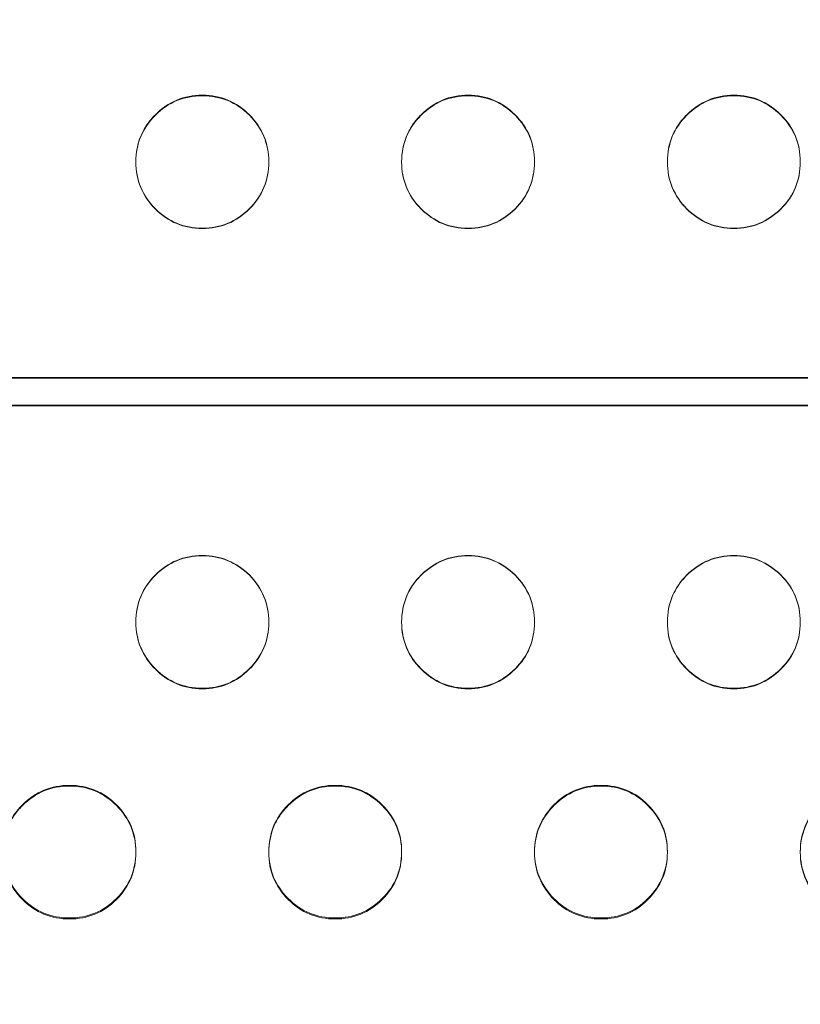
# Model space of a CAD drawing. Extents: x 6 to 1766, y 8 to 1037.
# Drawn here: x 1565 to 1568, y 752 to 755 of the extents above; entities that cross this region are included whole.
import ezdxf

# ---------------------------------------------------------------- set-up
doc = ezdxf.new("R2010")
doc.units = 0
doc.header["$MEASUREMENT"] = 0
doc.header["$PDMODE"] = 68
doc.header["$PDSIZE"] = 5
doc.styles.get("Standard").update_dxf_attribs({"font": 'Helvetica LT 57 Condensed_0.ttf'})
doc.dimstyles.new('FEET-METERS', dxfattribs={"dimtxt": 12, "dimasz": 7, "dimexe": 3, "dimexo": 3, "dimgap": 3, "dimtad": 0, "dimdec": 1, "dimzin": 3, "dimdsep": 46, "dimlunit": 4, "dimtxsty": 'Standard', "dimcen": 0.09, "dimadec": 0, "dimazin": 0, "dimtfac": 2, "dimtdec": 1, "dimtofl": 0, "dimtmove": 0, "dimatfit": 3, "dimfxl": 1, "dimfrac": 2, "dimtolj": 1, "dimtzin": 3, "dimarcsym": 0})

# ---------------------------------------------------------------- blocks, each defined once
blk = doc.blocks.new('*D139')
at = {"color": 0, "lineweight": -2, "transparency": 16777216}
for p, q in [((1343.138, 745.4283), (1343.138, 1022.2541)), ((1746.3204, 666.6045), (1746.3204, 1022.2541)), ((1350.138, 1019.2541), (1507.6571, 1019.2541)), ((1739.3204, 1019.2541), (1609.6739, 1019.2541))]:
    blk.add_line(p, q, dxfattribs=at)
at = {"color": 0, "lineweight": 0, "transparency": 16777216}
for points in [[(1350.138, 1020.4207), (1350.138, 1018.0874), (1343.138, 1019.2541)], [(1739.3204, 1020.4207), (1739.3204, 1018.0874), (1746.3204, 1019.2541)]]:
    blk.add_solid(points, dxfattribs=at)
at = {"layer": 'DEFPOINTS', "color": 0, "lineweight": 0, "transparency": 16777216}
for p in [(1343.138, 1019.2541), (1343.138, 742.4283), (1746.3204, 663.6045)]:
    blk.add_point(p, dxfattribs=at)
at = {"color": 0, "lineweight": 0, "transparency": 16777216, "insert": (1558.6655, 1019.2541), "char_height": 12, "attachment_point": 5}
blk.add_mtext('\\A1;33\'-7" [10.2M]', dxfattribs=at)
blk = doc.blocks.new('*D140')
at = {"color": 0, "lineweight": -2, "transparency": 16777216}
for p, q in [((1584.7804, 994.2065), (1258.354, 994.2065)), ((1261.354, 987.2065), (1261.354, 696.228)), ((1261.354, 480.3714), (1261.354, 594.06)), ((1585.1676, 473.3714), (1258.354, 473.3714))]:
    blk.add_line(p, q, dxfattribs=at)
at = {"color": 0, "lineweight": 0, "transparency": 16777216}
for points in [[(1260.1873, 987.2065), (1262.5207, 987.2065), (1261.354, 994.2065)], [(1260.1873, 480.3714), (1262.5207, 480.3714), (1261.354, 473.3714)]]:
    blk.add_solid(points, dxfattribs=at)
at = {"layer": 'DEFPOINTS', "color": 0, "lineweight": 0, "transparency": 16777216}
for p in [(1587.7804, 994.2065), (1261.354, 473.3714), (1588.1676, 473.3714)]:
    blk.add_point(p, dxfattribs=at)
at = {"color": 0, "lineweight": 0, "transparency": 16777216, "insert": (1261.354, 645.144), "char_height": 12, "attachment_point": 5, "rotation": 90}
blk.add_mtext('\\A1;43\'-5" [13.2M]', dxfattribs=at)
blk = doc.blocks.new('new block')
at = {"color": 0, "linetype": 'Continuous', "lineweight": 0}
for p, q in [((1565.3324, 754.908), (1565.3324, 754.9096)), ((1565.8324, 754.9099), (1565.8324, 754.9082)), ((1566.3324, 754.908), (1566.3324, 754.9096)), ((1566.8324, 754.9099), (1566.8324, 754.9082)), ((1567.3324, 754.908), (1567.3324, 754.9096)), ((1567.8324, 754.9099), (1567.8324, 754.9082)), ((1575.0064, 754.0977), (1561.1584, 754.0977)), ((1574.3753, 754.0952), (1561.7895, 754.0952)), ((1585.8153, 753.9931), (1550.3495, 753.9931)), ((1574.3753, 753.9906), (1561.7895, 753.9906)), ((1565.3324, 753.1754), (1565.3324, 753.1771)), ((1565.8324, 753.1773), (1565.8324, 753.1757)), ((1566.3324, 753.1754), (1566.3324, 753.1771)), ((1566.8324, 753.1773), (1566.8324, 753.1757)), ((1567.3324, 753.1754), (1567.3324, 753.1771)), ((1567.8324, 753.1773), (1567.8324, 753.1757)), ((1565.3324, 752.3121), (1565.3324, 752.3088)), ((1565.8324, 752.3085), (1565.8324, 752.3119)), ((1566.3324, 752.3121), (1566.3324, 752.3088)), ((1566.8324, 752.3085), (1566.8324, 752.3119)), ((1567.3324, 752.3121), (1567.3324, 752.3088)), ((1567.8324, 752.3085), (1567.8324, 752.3119))]:
    blk.add_line(p, q, dxfattribs=at)
for points, knots in [([(1565.5824, 754.6595), (1565.5133, 754.6595), (1565.4544, 754.6839), (1565.3812, 754.7573), (1565.3629, 754.7843), (1565.3385, 754.8433), (1565.3324, 754.8752), (1565.3325, 754.9444), (1565.3386, 754.9764), (1565.3568, 755.0206), (1565.3645, 755.0347), (1565.3828, 755.0617), (1565.3934, 755.0745), (1565.43, 755.1112), (1565.457, 755.1295), (1565.516, 755.154), (1565.5479, 755.1601), (1565.5824, 755.16)], [0, 0, 0, 0, 0.125, 0.125, 0.1875, 0.1875, 0.25, 0.25, 0.3125, 0.3125, 0.34375, 0.34375, 0.375, 0.375, 0.4375, 0.4375, 0.5, 0.5, 0.5, 0.5]), ([(1565.3324, 754.9089), (1565.3325, 754.9431), (1565.3387, 754.9748), (1565.3629, 755.0335), (1565.3812, 755.0603), (1565.43, 755.1091), (1565.457, 755.1274), (1565.516, 755.1518), (1565.5479, 755.1579), (1565.5824, 755.1579)], [0.2504786, 0.2504786, 0.2504786, 0.2504786, 0.3125, 0.3125, 0.375, 0.375, 0.4375, 0.4375, 0.5, 0.5, 0.5, 0.5]), ([(1565.5824, 755.16), (1565.6516, 755.16), (1565.7105, 755.1356), (1565.7837, 755.0622), (1565.802, 755.0353), (1565.8263, 754.9763), (1565.8324, 754.9443), (1565.8324, 754.8752), (1565.8263, 754.8432), (1565.8019, 754.7842), (1565.7837, 754.7573), (1565.7104, 754.6839), (1565.6515, 754.6595), (1565.5824, 754.6595)], [0.5, 0.5, 0.5, 0.5, 0.625, 0.625, 0.6875, 0.6875, 0.75, 0.75, 0.8125, 0.8125, 0.875, 0.875, 1, 1, 1, 1]), ([(1565.5824, 755.1579), (1565.6516, 755.1579), (1565.7105, 755.1335), (1565.8079, 755.0361), (1565.8322, 754.9776), (1565.8324, 754.909)], [0.5, 0.5, 0.5, 0.5, 0.625, 0.625, 0.749462, 0.749462, 0.749462, 0.749462]), ([(1566.5824, 754.6595), (1566.5133, 754.6595), (1566.4544, 754.6839), (1566.3812, 754.7573), (1566.3629, 754.7843), (1566.3385, 754.8433), (1566.3324, 754.8752), (1566.3325, 754.9444), (1566.3386, 754.9764), (1566.3568, 755.0206), (1566.3645, 755.0347), (1566.3828, 755.0617), (1566.3934, 755.0745), (1566.43, 755.1112), (1566.457, 755.1295), (1566.516, 755.154), (1566.5479, 755.1601), (1566.5824, 755.16)], [0, 0, 0, 0, 0.125, 0.125, 0.1875, 0.1875, 0.25, 0.25, 0.3125, 0.3125, 0.34375, 0.34375, 0.375, 0.375, 0.4375, 0.4375, 0.5, 0.5, 0.5, 0.5]), ([(1566.3324, 754.9089), (1566.3325, 754.9431), (1566.3387, 754.9748), (1566.3629, 755.0335), (1566.3812, 755.0603), (1566.43, 755.1091), (1566.457, 755.1274), (1566.516, 755.1518), (1566.5479, 755.1579), (1566.5824, 755.1579)], [0.2504786, 0.2504786, 0.2504786, 0.2504786, 0.3125, 0.3125, 0.375, 0.375, 0.4375, 0.4375, 0.5, 0.5, 0.5, 0.5]), ([(1566.5824, 755.16), (1566.6516, 755.16), (1566.7105, 755.1356), (1566.7837, 755.0622), (1566.802, 755.0353), (1566.8263, 754.9763), (1566.8324, 754.9443), (1566.8324, 754.8752), (1566.8263, 754.8432), (1566.8019, 754.7842), (1566.7837, 754.7573), (1566.7104, 754.6839), (1566.6515, 754.6595), (1566.5824, 754.6595)], [0.5, 0.5, 0.5, 0.5, 0.625, 0.625, 0.6875, 0.6875, 0.75, 0.75, 0.8125, 0.8125, 0.875, 0.875, 1, 1, 1, 1]), ([(1566.5824, 755.1579), (1566.6516, 755.1579), (1566.7105, 755.1335), (1566.8079, 755.0361), (1566.8322, 754.9776), (1566.8324, 754.909)], [0.5, 0.5, 0.5, 0.5, 0.625, 0.625, 0.749462, 0.749462, 0.749462, 0.749462]), ([(1567.5824, 754.6595), (1567.5133, 754.6595), (1567.4544, 754.6839), (1567.3812, 754.7573), (1567.3629, 754.7843), (1567.3385, 754.8433), (1567.3324, 754.8752), (1567.3325, 754.9444), (1567.3386, 754.9764), (1567.3568, 755.0206), (1567.3645, 755.0347), (1567.3828, 755.0617), (1567.3934, 755.0745), (1567.43, 755.1112), (1567.457, 755.1295), (1567.516, 755.154), (1567.5479, 755.1601), (1567.5824, 755.16)], [0, 0, 0, 0, 0.125, 0.125, 0.1875, 0.1875, 0.25, 0.25, 0.3125, 0.3125, 0.34375, 0.34375, 0.375, 0.375, 0.4375, 0.4375, 0.5, 0.5, 0.5, 0.5]), ([(1567.3324, 754.9089), (1567.3325, 754.9431), (1567.3387, 754.9748), (1567.3629, 755.0335), (1567.3812, 755.0603), (1567.43, 755.1091), (1567.457, 755.1274), (1567.516, 755.1518), (1567.5479, 755.1579), (1567.5824, 755.1579)], [0.2504786, 0.2504786, 0.2504786, 0.2504786, 0.3125, 0.3125, 0.375, 0.375, 0.4375, 0.4375, 0.5, 0.5, 0.5, 0.5]), ([(1567.5824, 755.16), (1567.6516, 755.16), (1567.7105, 755.1356), (1567.7837, 755.0622), (1567.802, 755.0353), (1567.8263, 754.9763), (1567.8324, 754.9443), (1567.8324, 754.8752), (1567.8263, 754.8432), (1567.8019, 754.7842), (1567.7837, 754.7573), (1567.7104, 754.6839), (1567.6515, 754.6595), (1567.5824, 754.6595)], [0.5, 0.5, 0.5, 0.5, 0.625, 0.625, 0.6875, 0.6875, 0.75, 0.75, 0.8125, 0.8125, 0.875, 0.875, 1, 1, 1, 1]), ([(1567.5824, 755.1579), (1567.6516, 755.1579), (1567.7105, 755.1335), (1567.8079, 755.0361), (1567.8322, 754.9776), (1567.8324, 754.909)], [0.5, 0.5, 0.5, 0.5, 0.625, 0.625, 0.749462, 0.749462, 0.749462, 0.749462]), ([(1565.5824, 754.6583), (1565.5133, 754.6583), (1565.4544, 754.6827), (1565.3812, 754.756), (1565.3629, 754.7829), (1565.3385, 754.8417), (1565.3324, 754.8736), (1565.3324, 754.9084), (1565.3324, 754.9086), (1565.3324, 754.9089)], [0, 0, 0, 0, 0.125, 0.125, 0.1875, 0.1875, 0.25, 0.25, 0.2504786, 0.2504786, 0.2504786, 0.2504786]), ([(1565.8324, 754.909), (1565.8324, 754.9087), (1565.8324, 754.9084), (1565.8324, 754.8736), (1565.8263, 754.8417), (1565.8019, 754.7828), (1565.7837, 754.7559), (1565.7104, 754.6827), (1565.6515, 754.6583), (1565.5824, 754.6583)], [0.749462, 0.749462, 0.749462, 0.749462, 0.75, 0.75, 0.8125, 0.8125, 0.875, 0.875, 1, 1, 1, 1]), ([(1566.5824, 754.6583), (1566.5133, 754.6583), (1566.4544, 754.6827), (1566.3812, 754.756), (1566.3629, 754.7829), (1566.3385, 754.8417), (1566.3324, 754.8736), (1566.3324, 754.9084), (1566.3324, 754.9086), (1566.3324, 754.9089)], [0, 0, 0, 0, 0.125, 0.125, 0.1875, 0.1875, 0.25, 0.25, 0.2504786, 0.2504786, 0.2504786, 0.2504786]), ([(1566.8324, 754.909), (1566.8324, 754.9087), (1566.8324, 754.9084), (1566.8324, 754.8736), (1566.8263, 754.8417), (1566.8019, 754.7828), (1566.7837, 754.7559), (1566.7104, 754.6827), (1566.6515, 754.6583), (1566.5824, 754.6583)], [0.749462, 0.749462, 0.749462, 0.749462, 0.75, 0.75, 0.8125, 0.8125, 0.875, 0.875, 1, 1, 1, 1]), ([(1567.5824, 754.6583), (1567.5133, 754.6583), (1567.4544, 754.6827), (1567.3812, 754.756), (1567.3629, 754.7829), (1567.3385, 754.8417), (1567.3324, 754.8736), (1567.3324, 754.9084), (1567.3324, 754.9086), (1567.3324, 754.9089)], [0, 0, 0, 0, 0.125, 0.125, 0.1875, 0.1875, 0.25, 0.25, 0.2504786, 0.2504786, 0.2504786, 0.2504786]), ([(1567.8324, 754.909), (1567.8324, 754.9087), (1567.8324, 754.9084), (1567.8324, 754.8736), (1567.8263, 754.8417), (1567.8019, 754.7828), (1567.7837, 754.7559), (1567.7104, 754.6827), (1567.6515, 754.6583), (1567.5824, 754.6583)], [0.749462, 0.749462, 0.749462, 0.749462, 0.75, 0.75, 0.8125, 0.8125, 0.875, 0.875, 1, 1, 1, 1]), ([(1565.3324, 753.1762), (1565.3324, 753.1766), (1565.3324, 753.1769), (1565.3325, 753.2117), (1565.3386, 753.2437), (1565.3629, 753.3026), (1565.3812, 753.3294), (1565.43, 753.3782), (1565.457, 753.3966), (1565.516, 753.421), (1565.5479, 753.4271), (1565.5824, 753.427)], [0.2494051, 0.2494051, 0.2494051, 0.2494051, 0.25, 0.25, 0.3125, 0.3125, 0.375, 0.375, 0.4375, 0.4375, 0.5, 0.5, 0.5, 0.5]), ([(1565.5824, 752.9253), (1565.5133, 752.9253), (1565.4544, 752.9497), (1565.3812, 753.0231), (1565.3629, 753.0501), (1565.3385, 753.1091), (1565.3324, 753.141), (1565.3325, 753.2102), (1565.3386, 753.2422), (1565.3568, 753.2864), (1565.3645, 753.3005), (1565.3828, 753.3275), (1565.3934, 753.3403), (1565.43, 753.377), (1565.457, 753.3953), (1565.516, 753.4198), (1565.5479, 753.4259), (1565.5824, 753.4259)], [0, 0, 0, 0, 0.125, 0.125, 0.1875, 0.1875, 0.25, 0.25, 0.3125, 0.3125, 0.34375, 0.34375, 0.375, 0.375, 0.4375, 0.4375, 0.5, 0.5, 0.5, 0.5]), ([(1565.5824, 753.427), (1565.6516, 753.427), (1565.7105, 753.4026), (1565.8081, 753.305), (1565.8325, 753.2462), (1565.8324, 753.177), (1565.8324, 753.1767), (1565.8324, 753.1764)], [0.5, 0.5, 0.5, 0.5, 0.625, 0.625, 0.75, 0.75, 0.7505051, 0.7505051, 0.7505051, 0.7505051]), ([(1565.5824, 753.4259), (1565.6516, 753.4258), (1565.7105, 753.4014), (1565.7837, 753.328), (1565.802, 753.3011), (1565.8263, 753.2421), (1565.8324, 753.2101), (1565.8324, 753.141), (1565.8263, 753.109), (1565.8019, 753.05), (1565.7837, 753.0231), (1565.7104, 752.9498), (1565.6515, 752.9253), (1565.5824, 752.9253)], [0.5, 0.5, 0.5, 0.5, 0.625, 0.625, 0.6875, 0.6875, 0.75, 0.75, 0.8125, 0.8125, 0.875, 0.875, 1, 1, 1, 1]), ([(1566.3324, 753.1762), (1566.3324, 753.1766), (1566.3324, 753.1769), (1566.3325, 753.2117), (1566.3386, 753.2437), (1566.3629, 753.3026), (1566.3812, 753.3294), (1566.43, 753.3782), (1566.457, 753.3966), (1566.516, 753.421), (1566.5479, 753.4271), (1566.5824, 753.427)], [0.2494051, 0.2494051, 0.2494051, 0.2494051, 0.25, 0.25, 0.3125, 0.3125, 0.375, 0.375, 0.4375, 0.4375, 0.5, 0.5, 0.5, 0.5]), ([(1566.5824, 752.9253), (1566.5133, 752.9253), (1566.4544, 752.9497), (1566.3812, 753.0231), (1566.3629, 753.0501), (1566.3385, 753.1091), (1566.3324, 753.141), (1566.3325, 753.2102), (1566.3386, 753.2422), (1566.3568, 753.2864), (1566.3645, 753.3005), (1566.3828, 753.3275), (1566.3934, 753.3403), (1566.43, 753.377), (1566.457, 753.3953), (1566.516, 753.4198), (1566.5479, 753.4259), (1566.5824, 753.4259)], [0, 0, 0, 0, 0.125, 0.125, 0.1875, 0.1875, 0.25, 0.25, 0.3125, 0.3125, 0.34375, 0.34375, 0.375, 0.375, 0.4375, 0.4375, 0.5, 0.5, 0.5, 0.5]), ([(1566.5824, 753.427), (1566.6516, 753.427), (1566.7105, 753.4026), (1566.8081, 753.305), (1566.8325, 753.2462), (1566.8324, 753.177), (1566.8324, 753.1767), (1566.8324, 753.1764)], [0.5, 0.5, 0.5, 0.5, 0.625, 0.625, 0.75, 0.75, 0.7505051, 0.7505051, 0.7505051, 0.7505051]), ([(1566.5824, 753.4259), (1566.6516, 753.4258), (1566.7105, 753.4014), (1566.7837, 753.328), (1566.802, 753.3011), (1566.8263, 753.2421), (1566.8324, 753.2101), (1566.8324, 753.141), (1566.8263, 753.109), (1566.8019, 753.05), (1566.7837, 753.0231), (1566.7104, 752.9498), (1566.6515, 752.9253), (1566.5824, 752.9253)], [0.5, 0.5, 0.5, 0.5, 0.625, 0.625, 0.6875, 0.6875, 0.75, 0.75, 0.8125, 0.8125, 0.875, 0.875, 1, 1, 1, 1]), ([(1567.3324, 753.1762), (1567.3324, 753.1766), (1567.3324, 753.1769), (1567.3325, 753.2117), (1567.3386, 753.2437), (1567.3629, 753.3026), (1567.3812, 753.3294), (1567.43, 753.3782), (1567.457, 753.3966), (1567.516, 753.421), (1567.5479, 753.4271), (1567.5824, 753.427)], [0.2494051, 0.2494051, 0.2494051, 0.2494051, 0.25, 0.25, 0.3125, 0.3125, 0.375, 0.375, 0.4375, 0.4375, 0.5, 0.5, 0.5, 0.5]), ([(1567.5824, 752.9253), (1567.5133, 752.9253), (1567.4544, 752.9497), (1567.3812, 753.0231), (1567.3629, 753.0501), (1567.3385, 753.1091), (1567.3324, 753.141), (1567.3325, 753.2102), (1567.3386, 753.2422), (1567.3568, 753.2864), (1567.3645, 753.3005), (1567.3828, 753.3275), (1567.3934, 753.3403), (1567.43, 753.377), (1567.457, 753.3953), (1567.516, 753.4198), (1567.5479, 753.4259), (1567.5824, 753.4259)], [0, 0, 0, 0, 0.125, 0.125, 0.1875, 0.1875, 0.25, 0.25, 0.3125, 0.3125, 0.34375, 0.34375, 0.375, 0.375, 0.4375, 0.4375, 0.5, 0.5, 0.5, 0.5]), ([(1567.5824, 753.427), (1567.6516, 753.427), (1567.7105, 753.4026), (1567.8081, 753.305), (1567.8325, 753.2462), (1567.8324, 753.177), (1567.8324, 753.1767), (1567.8324, 753.1764)], [0.5, 0.5, 0.5, 0.5, 0.625, 0.625, 0.75, 0.75, 0.7505051, 0.7505051, 0.7505051, 0.7505051]), ([(1567.5824, 753.4259), (1567.6516, 753.4258), (1567.7105, 753.4014), (1567.7837, 753.328), (1567.802, 753.3011), (1567.8263, 753.2421), (1567.8324, 753.2101), (1567.8324, 753.141), (1567.8263, 753.109), (1567.8019, 753.05), (1567.7837, 753.0231), (1567.7104, 752.9498), (1567.6515, 752.9253), (1567.5824, 752.9253)], [0.5, 0.5, 0.5, 0.5, 0.625, 0.625, 0.6875, 0.6875, 0.75, 0.75, 0.8125, 0.8125, 0.875, 0.875, 1, 1, 1, 1]), ([(1565.5824, 752.9274), (1565.5133, 752.9274), (1565.4544, 752.9518), (1565.3812, 753.0251), (1565.3629, 753.052), (1565.3386, 753.1106), (1565.3325, 753.1421), (1565.3324, 753.1762)], [0, 0, 0, 0, 0.125, 0.125, 0.1875, 0.1875, 0.2494051, 0.2494051, 0.2494051, 0.2494051]), ([(1565.8324, 753.1764), (1565.8323, 753.1422), (1565.8262, 753.1105), (1565.8019, 753.0519), (1565.7837, 753.0251), (1565.7104, 752.9518), (1565.6515, 752.9274), (1565.5824, 752.9274)], [0.7505051, 0.7505051, 0.7505051, 0.7505051, 0.8125, 0.8125, 0.875, 0.875, 1, 1, 1, 1]), ([(1566.5824, 752.9274), (1566.5133, 752.9274), (1566.4544, 752.9518), (1566.3812, 753.0251), (1566.3629, 753.052), (1566.3386, 753.1106), (1566.3325, 753.1421), (1566.3324, 753.1762)], [0, 0, 0, 0, 0.125, 0.125, 0.1875, 0.1875, 0.2494051, 0.2494051, 0.2494051, 0.2494051]), ([(1566.8324, 753.1764), (1566.8323, 753.1422), (1566.8262, 753.1105), (1566.8019, 753.0519), (1566.7837, 753.0251), (1566.7104, 752.9518), (1566.6515, 752.9274), (1566.5824, 752.9274)], [0.7505051, 0.7505051, 0.7505051, 0.7505051, 0.8125, 0.8125, 0.875, 0.875, 1, 1, 1, 1]), ([(1567.5824, 752.9274), (1567.5133, 752.9274), (1567.4544, 752.9518), (1567.3812, 753.0251), (1567.3629, 753.052), (1567.3386, 753.1106), (1567.3325, 753.1421), (1567.3324, 753.1762)], [0, 0, 0, 0, 0.125, 0.125, 0.1875, 0.1875, 0.2494051, 0.2494051, 0.2494051, 0.2494051]), ([(1567.8324, 753.1764), (1567.8323, 753.1422), (1567.8262, 753.1105), (1567.8019, 753.0519), (1567.7837, 753.0251), (1567.7104, 752.9518), (1567.6515, 752.9274), (1567.5824, 752.9274)], [0.7505051, 0.7505051, 0.7505051, 0.7505051, 0.8125, 0.8125, 0.875, 0.875, 1, 1, 1, 1]), ([(1564.8324, 752.3102), (1564.8324, 752.3108), (1564.8324, 752.3114), (1564.8325, 752.3465), (1564.8386, 752.3785), (1564.8629, 752.4373), (1564.8812, 752.4641), (1564.93, 752.5129), (1564.957, 752.5313), (1565.016, 752.5557), (1565.0479, 752.5618), (1565.0824, 752.5617)], [0.2489193, 0.2489193, 0.2489193, 0.2489193, 0.25, 0.25, 0.3125, 0.3125, 0.375, 0.375, 0.4375, 0.4375, 0.5, 0.5, 0.5, 0.5]), ([(1565.0824, 752.0585), (1565.0133, 752.0585), (1564.9544, 752.0829), (1564.8812, 752.1563), (1564.8629, 752.1833), (1564.8385, 752.2422), (1564.8324, 752.2741), (1564.8325, 752.3433), (1564.8386, 752.3753), (1564.8568, 752.4195), (1564.8645, 752.4336), (1564.8828, 752.4605), (1564.8934, 752.4733), (1564.93, 752.51), (1564.957, 752.5284), (1565.016, 752.5528), (1565.0479, 752.5589), (1565.0824, 752.5589)], [0, 0, 0, 0, 0.125, 0.125, 0.1875, 0.1875, 0.25, 0.25, 0.3125, 0.3125, 0.34375, 0.34375, 0.375, 0.375, 0.4375, 0.4375, 0.5, 0.5, 0.5, 0.5]), ([(1565.0824, 752.5617), (1565.1516, 752.5617), (1565.2105, 752.5373), (1565.3081, 752.4397), (1565.3325, 752.381), (1565.3324, 752.3115), (1565.3324, 752.3109), (1565.3324, 752.3103)], [0.5, 0.5, 0.5, 0.5, 0.625, 0.625, 0.75, 0.75, 0.7510017, 0.7510017, 0.7510017, 0.7510017]), ([(1565.0824, 752.5589), (1565.1516, 752.5589), (1565.2105, 752.5345), (1565.2837, 752.4611), (1565.302, 752.4341), (1565.3263, 752.3752), (1565.3324, 752.3432), (1565.3324, 752.2741), (1565.3263, 752.2421), (1565.3019, 752.1832), (1565.2837, 752.1563), (1565.2104, 752.083), (1565.1515, 752.0585), (1565.0824, 752.0585)], [0.5, 0.5, 0.5, 0.5, 0.625, 0.625, 0.6875, 0.6875, 0.75, 0.75, 0.8125, 0.8125, 0.875, 0.875, 1, 1, 1, 1]), ([(1565.8324, 752.3102), (1565.8324, 752.3108), (1565.8324, 752.3114), (1565.8325, 752.3465), (1565.8386, 752.3785), (1565.8629, 752.4373), (1565.8812, 752.4641), (1565.93, 752.5129), (1565.957, 752.5313), (1566.016, 752.5557), (1566.0479, 752.5618), (1566.0824, 752.5617)], [0.2489193, 0.2489193, 0.2489193, 0.2489193, 0.25, 0.25, 0.3125, 0.3125, 0.375, 0.375, 0.4375, 0.4375, 0.5, 0.5, 0.5, 0.5]), ([(1566.0824, 752.0585), (1566.0133, 752.0585), (1565.9544, 752.0829), (1565.8812, 752.1563), (1565.8629, 752.1833), (1565.8385, 752.2422), (1565.8324, 752.2741), (1565.8325, 752.3433), (1565.8386, 752.3753), (1565.8568, 752.4195), (1565.8645, 752.4336), (1565.8828, 752.4605), (1565.8934, 752.4733), (1565.93, 752.51), (1565.957, 752.5284), (1566.016, 752.5528), (1566.0479, 752.5589), (1566.0824, 752.5589)], [0, 0, 0, 0, 0.125, 0.125, 0.1875, 0.1875, 0.25, 0.25, 0.3125, 0.3125, 0.34375, 0.34375, 0.375, 0.375, 0.4375, 0.4375, 0.5, 0.5, 0.5, 0.5]), ([(1566.0824, 752.5617), (1566.1516, 752.5617), (1566.2105, 752.5373), (1566.3081, 752.4397), (1566.3325, 752.381), (1566.3324, 752.3115), (1566.3324, 752.3109), (1566.3324, 752.3103)], [0.5, 0.5, 0.5, 0.5, 0.625, 0.625, 0.75, 0.75, 0.7510017, 0.7510017, 0.7510017, 0.7510017]), ([(1566.0824, 752.5589), (1566.1516, 752.5589), (1566.2105, 752.5345), (1566.2837, 752.4611), (1566.302, 752.4341), (1566.3263, 752.3752), (1566.3324, 752.3432), (1566.3324, 752.2741), (1566.3263, 752.2421), (1566.3019, 752.1832), (1566.2837, 752.1563), (1566.2104, 752.083), (1566.1515, 752.0585), (1566.0824, 752.0585)], [0.5, 0.5, 0.5, 0.5, 0.625, 0.625, 0.6875, 0.6875, 0.75, 0.75, 0.8125, 0.8125, 0.875, 0.875, 1, 1, 1, 1]), ([(1566.8324, 752.3102), (1566.8324, 752.3108), (1566.8324, 752.3114), (1566.8325, 752.3465), (1566.8386, 752.3785), (1566.8629, 752.4373), (1566.8812, 752.4641), (1566.93, 752.5129), (1566.957, 752.5313), (1567.016, 752.5557), (1567.0479, 752.5618), (1567.0824, 752.5617)], [0.2489193, 0.2489193, 0.2489193, 0.2489193, 0.25, 0.25, 0.3125, 0.3125, 0.375, 0.375, 0.4375, 0.4375, 0.5, 0.5, 0.5, 0.5]), ([(1567.0824, 752.0585), (1567.0133, 752.0585), (1566.9544, 752.0829), (1566.8812, 752.1563), (1566.8629, 752.1833), (1566.8385, 752.2422), (1566.8324, 752.2741), (1566.8325, 752.3433), (1566.8386, 752.3753), (1566.8568, 752.4195), (1566.8645, 752.4336), (1566.8828, 752.4605), (1566.8934, 752.4733), (1566.93, 752.51), (1566.957, 752.5284), (1567.016, 752.5528), (1567.0479, 752.5589), (1567.0824, 752.5589)], [0, 0, 0, 0, 0.125, 0.125, 0.1875, 0.1875, 0.25, 0.25, 0.3125, 0.3125, 0.34375, 0.34375, 0.375, 0.375, 0.4375, 0.4375, 0.5, 0.5, 0.5, 0.5]), ([(1567.0824, 752.5617), (1567.1516, 752.5617), (1567.2105, 752.5373), (1567.3081, 752.4397), (1567.3325, 752.381), (1567.3324, 752.3115), (1567.3324, 752.3109), (1567.3324, 752.3103)], [0.5, 0.5, 0.5, 0.5, 0.625, 0.625, 0.75, 0.75, 0.7510017, 0.7510017, 0.7510017, 0.7510017]), ([(1567.0824, 752.5589), (1567.1516, 752.5589), (1567.2105, 752.5345), (1567.2837, 752.4611), (1567.302, 752.4341), (1567.3263, 752.3752), (1567.3324, 752.3432), (1567.3324, 752.2741), (1567.3263, 752.2421), (1567.3019, 752.1832), (1567.2837, 752.1563), (1567.2104, 752.083), (1567.1515, 752.0585), (1567.0824, 752.0585)], [0.5, 0.5, 0.5, 0.5, 0.625, 0.625, 0.6875, 0.6875, 0.75, 0.75, 0.8125, 0.8125, 0.875, 0.875, 1, 1, 1, 1]), ([(1567.8324, 752.3102), (1567.8324, 752.3108), (1567.8324, 752.3114), (1567.8325, 752.3465), (1567.8386, 752.3785), (1567.8629, 752.4373), (1567.8812, 752.4641), (1567.93, 752.5129), (1567.957, 752.5313), (1568.016, 752.5557), (1568.0479, 752.5618), (1568.0824, 752.5617)], [0.2489193, 0.2489193, 0.2489193, 0.2489193, 0.25, 0.25, 0.3125, 0.3125, 0.375, 0.375, 0.4375, 0.4375, 0.5, 0.5, 0.5, 0.5]), ([(1568.0824, 752.0585), (1568.0133, 752.0585), (1567.9544, 752.0829), (1567.8812, 752.1563), (1567.8629, 752.1833), (1567.8385, 752.2422), (1567.8324, 752.2741), (1567.8325, 752.3433), (1567.8386, 752.3753), (1567.8568, 752.4195), (1567.8645, 752.4336), (1567.8828, 752.4605), (1567.8934, 752.4733), (1567.93, 752.51), (1567.957, 752.5284), (1568.016, 752.5528), (1568.0479, 752.5589), (1568.0824, 752.5589)], [0, 0, 0, 0, 0.125, 0.125, 0.1875, 0.1875, 0.25, 0.25, 0.3125, 0.3125, 0.34375, 0.34375, 0.375, 0.375, 0.4375, 0.4375, 0.5, 0.5, 0.5, 0.5]), ([(1565.0824, 752.0623), (1565.0133, 752.0623), (1564.9544, 752.0867), (1564.8812, 752.1599), (1564.8629, 752.1868), (1564.8387, 752.2452), (1564.8326, 752.2764), (1564.8324, 752.3102)], [0, 0, 0, 0, 0.125, 0.125, 0.1875, 0.1875, 0.2489193, 0.2489193, 0.2489193, 0.2489193]), ([(1565.3324, 752.3103), (1565.3322, 752.2765), (1565.3261, 752.2451), (1565.3019, 752.1867), (1565.2837, 752.1599), (1565.2104, 752.0867), (1565.1515, 752.0623), (1565.0824, 752.0623)], [0.7510017, 0.7510017, 0.7510017, 0.7510017, 0.8125, 0.8125, 0.875, 0.875, 1, 1, 1, 1]), ([(1566.0824, 752.0623), (1566.0133, 752.0623), (1565.9544, 752.0867), (1565.8812, 752.1599), (1565.8629, 752.1868), (1565.8387, 752.2452), (1565.8326, 752.2764), (1565.8324, 752.3102)], [0, 0, 0, 0, 0.125, 0.125, 0.1875, 0.1875, 0.2489193, 0.2489193, 0.2489193, 0.2489193]), ([(1566.3324, 752.3103), (1566.3322, 752.2765), (1566.3261, 752.2451), (1566.3019, 752.1867), (1566.2837, 752.1599), (1566.2104, 752.0867), (1566.1515, 752.0623), (1566.0824, 752.0623)], [0.7510017, 0.7510017, 0.7510017, 0.7510017, 0.8125, 0.8125, 0.875, 0.875, 1, 1, 1, 1]), ([(1567.0824, 752.0623), (1567.0133, 752.0623), (1566.9544, 752.0867), (1566.8812, 752.1599), (1566.8629, 752.1868), (1566.8387, 752.2452), (1566.8326, 752.2764), (1566.8324, 752.3102)], [0, 0, 0, 0, 0.125, 0.125, 0.1875, 0.1875, 0.2489193, 0.2489193, 0.2489193, 0.2489193]), ([(1567.3324, 752.3103), (1567.3322, 752.2765), (1567.3261, 752.2451), (1567.3019, 752.1867), (1567.2837, 752.1599), (1567.2104, 752.0867), (1567.1515, 752.0623), (1567.0824, 752.0623)], [0.7510017, 0.7510017, 0.7510017, 0.7510017, 0.8125, 0.8125, 0.875, 0.875, 1, 1, 1, 1]), ([(1568.0824, 752.0623), (1568.0133, 752.0623), (1567.9544, 752.0867), (1567.8812, 752.1599), (1567.8629, 752.1868), (1567.8387, 752.2452), (1567.8326, 752.2764), (1567.8324, 752.3102)], [0, 0, 0, 0, 0.125, 0.125, 0.1875, 0.1875, 0.2489193, 0.2489193, 0.2489193, 0.2489193])]:
    blk.add_open_spline(points, degree=3, knots=knots, dxfattribs=at)
blk = doc.blocks.new('b312446')
at = {"lineweight": 0}
blk.add_blockref('new block', (439.7194, 361.1972), dxfattribs=at)

msp = doc.modelspace()

# ---------------------------------------------------------------- block references
at = {"lineweight": 0}
msp.add_blockref('b312446', (-439.7194, -361.1972), dxfattribs=at)

# ---------------------------------------------------------------- dimensions: what is measured, and where the dimension line sits
dim = msp.add_linear_dim(base=(1343.138, 1019.2541), p1=(1746.3204, 663.6045), p2=(1343.138, 742.4283), dimstyle='FEET-METERS', dxfattribs=at)
dim.commit()
dim.dimension.update_dxf_attribs({"geometry": '*D139', "text_midpoint": (1558.6655, 1019.2541), "dimtype": 160})
dim = msp.add_linear_dim(base=(1261.354, 473.3714), p1=(1587.7804, 994.2065), p2=(1588.1676, 473.3714), angle=90, dimstyle='FEET-METERS', dxfattribs=at)
dim.commit()
dim.dimension.update_dxf_attribs({"geometry": '*D140', "text_midpoint": (1261.354, 645.144), "dimtype": 160})

doc.saveas('drawing.dxf')
